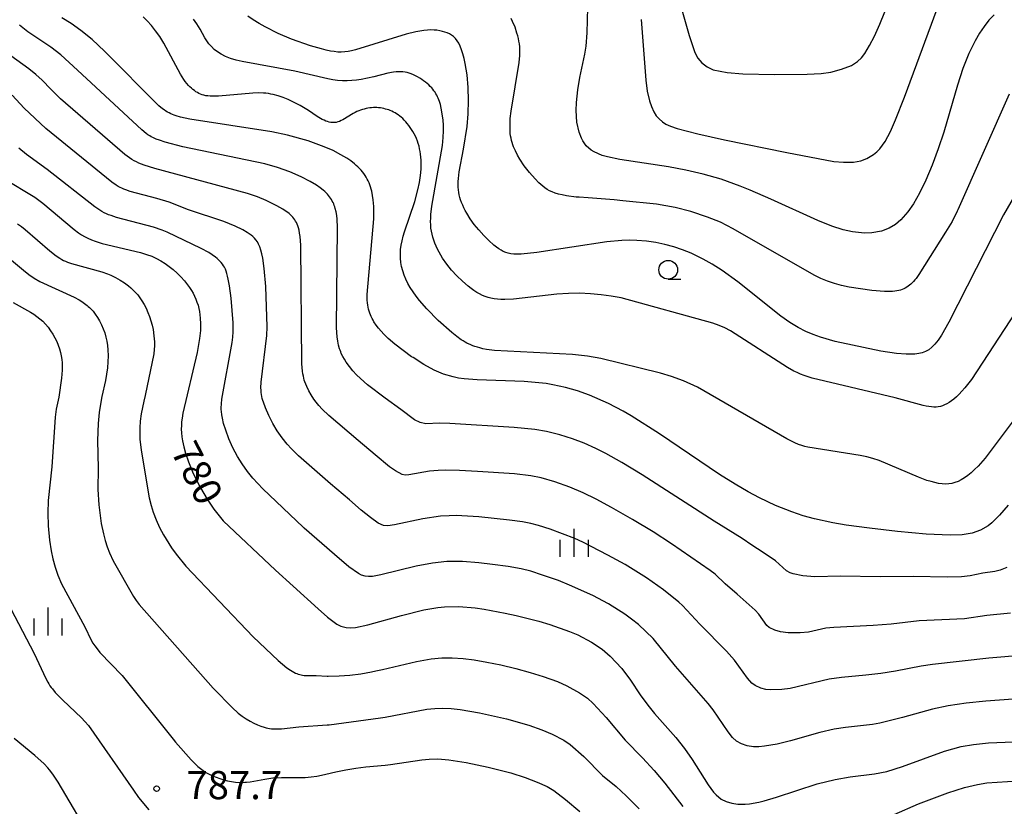
# Model space of a CAD drawing. Extents: x -18000 to -16000, y 81000 to 82500.
# Drawn here: x -17830 to -17699, y 82281 to 82386 of the extents above; entities that cross this region are included whole.
import ezdxf
from ezdxf.enums import TextEntityAlignment as Align

# ---------------------------------------------------------------- set-up
doc = ezdxf.new("R2010")
doc.units = 0
for name, color, linetype in [('6331000', 3, 'Continuous'), ('6334000', 3, 'Continuous'), ('7101000', 2, 'Continuous'), ('7102000', 6, 'Continuous'), ('7312000', 1, 'Continuous')]:
    doc.layers.add(name, color=color, linetype=linetype)
doc.styles.add('PlotAnnotation', font='MS Gothic.ttf')

# ---------------------------------------------------------------- blocks, each defined once
blk = doc.blocks.new('633100')
at = {"layer": '6331000'}
blk.add_lwpolyline([(0, -0.5), (0.67, -0.5)], dxfattribs=at)
blk.add_circle((0, 0), 0.5, dxfattribs=at)
blk = doc.blocks.new('633400')
at = {"layer": '6334000'}
for points in [[(0, -0.75), (0, 0.75)], [(-0.75, -0.75), (-0.75, 0.15)], [(0.75, -0.75), (0.75, 0.15)]]:
    blk.add_lwpolyline(points, dxfattribs=at)
blk = doc.blocks.new('731200')
at = {"layer": '7312000'}
blk.add_circle((0, 0), 0.15, dxfattribs=at)

msp = doc.modelspace()

# ---------------------------------------------------------------- linework, layer by layer
at = {"layer": '7101000', "flags": 128}
for points in [[(-17699.94, 82386.59), (-17700.64, 82385.85), (-17701.28, 82385.03), (-17701.89, 82384.11), (-17702.48, 82383.1), (-17703.32, 82381.39), (-17704.1, 82379.42), (-17704.83, 82377.2), (-17706.67, 82370.92), (-17707.42, 82368.67), (-17708.21, 82366.52), (-17709.06, 82364.52), (-17709.91, 82362.77), (-17710.7, 82361.36), (-17711.45, 82360.27), (-17712.38, 82359.19), (-17713.09, 82358.56), (-17713.93, 82358.07), (-17714.99, 82357.7), (-17716.28, 82357.48), (-17717.25, 82357.44), (-17718.85, 82357.58), (-17720.1, 82357.86), (-17721.61, 82358.36), (-17723.49, 82359.11), (-17729.75, 82361.97), (-17732.5, 82363.17), (-17733.84, 82363.71), (-17736.38, 82364.61), (-17738.78, 82365.31), (-17741.1, 82365.85), (-17743.39, 82366.28), (-17749.88, 82367.26), (-17751.56, 82367.61), (-17752.24, 82367.81), (-17753.33, 82368.27), (-17753.74, 82368.52), (-17754.39, 82369.09), (-17754.86, 82369.75), (-17755.04, 82370.11), (-17755.34, 82370.9), (-17755.63, 82372.25), (-17755.72, 82373.78), (-17755.68, 82374.88), (-17755.51, 82376.57), (-17755.23, 82378.21), (-17754.56, 82381.31), (-17754.4, 82382.39), (-17754.26, 82384.15), (-17754.17, 82387.56)], [(-17698.06, 82321.1), (-17699.2, 82319.75), (-17700.24, 82318.75), (-17700.75, 82318.35), (-17701.77, 82317.75), (-17702.88, 82317.36), (-17704.19, 82317.15), (-17705.81, 82317.09), (-17709.01, 82317.25), (-17712.82, 82317.61), (-17716.56, 82318.03), (-17719.69, 82318.44), (-17721.48, 82318.74), (-17723.9, 82319.26), (-17725.44, 82319.7), (-17726.94, 82320.21), (-17729.12, 82321.08), (-17731.26, 82322.08), (-17732.78, 82322.88), (-17734.51, 82323.9), (-17736.59, 82325.22), (-17744.61, 82330.62), (-17748.38, 82333.01), (-17749.46, 82333.64), (-17751.4, 82334.68), (-17753.96, 82335.8), (-17755.56, 82336.36), (-17757.17, 82336.82), (-17758.85, 82337.18), (-17759.73, 82337.33), (-17762.65, 82337.61), (-17768.94, 82337.83), (-17770.68, 82337.97), (-17771.43, 82338.08), (-17772.13, 82338.22), (-17773.43, 82338.6), (-17774.7, 82339.15), (-17776.05, 82339.89), (-17777.51, 82340.8), (-17777.7, 82340.93), (-17779.95, 82342.62), (-17780.82, 82343.37), (-17781.41, 82343.93), (-17781.77, 82344.32), (-17782.11, 82344.72), (-17782.43, 82345.14), (-17782.72, 82345.58), (-17782.85, 82345.81), (-17782.97, 82346.04), (-17783.09, 82346.28), (-17783.19, 82346.52), (-17783.29, 82346.76), (-17783.37, 82347.01), (-17783.44, 82347.27), (-17783.51, 82347.54), (-17783.56, 82347.82), (-17783.6, 82348.12), (-17783.62, 82348.46), (-17783.64, 82349.22), (-17782.75, 82359.32), (-17782.72, 82360.37), (-17782.74, 82360.98), (-17782.81, 82361.86), (-17782.9, 82362.45), (-17783.02, 82363.03), (-17783.09, 82363.31), (-17783.18, 82363.59), (-17783.27, 82363.86), (-17783.38, 82364.13), (-17783.5, 82364.39), (-17783.63, 82364.65), (-17783.77, 82364.9), (-17783.92, 82365.14), (-17784.09, 82365.38), (-17784.26, 82365.61), (-17784.45, 82365.83), (-17784.65, 82366.05), (-17784.86, 82366.26), (-17785.09, 82366.47), (-17785.33, 82366.67), (-17785.83, 82367.06), (-17786.35, 82367.42), (-17787.16, 82367.9), (-17788.19, 82368.44), (-17789.38, 82368.97), (-17791.51, 82369.73), (-17794.27, 82370.51), (-17796.37, 82370.95), (-17807.3, 82372.64), (-17808.53, 82372.91), (-17809.14, 82373.09), (-17809.39, 82373.18), (-17809.63, 82373.27), (-17809.85, 82373.37), (-17810.07, 82373.48), (-17810.29, 82373.59), (-17810.5, 82373.72), (-17810.72, 82373.87), (-17810.95, 82374.03), (-17811.45, 82374.43), (-17818.68, 82381.74), (-17820.36, 82383.29), (-17821.84, 82384.5), (-17823.14, 82385.42), (-17824.37, 82386.16)], [(-17832.12, 82364.72), (-17828.01, 82362.21), (-17826.91, 82361.43), (-17822.76, 82357.92), (-17822.16, 82357.47), (-17821.76, 82357.21), (-17821.36, 82356.98), (-17820.92, 82356.75), (-17820.45, 82356.54), (-17819.93, 82356.34), (-17819.02, 82356.06), (-17813.87, 82354.83), (-17813.08, 82354.59), (-17812.39, 82354.33), (-17811.76, 82354.05), (-17811.17, 82353.73), (-17810.6, 82353.37), (-17810.05, 82352.98), (-17809.51, 82352.55), (-17808.99, 82352.09), (-17808.5, 82351.59), (-17808.03, 82351.07), (-17807.6, 82350.53), (-17807.34, 82350.16), (-17807.1, 82349.78), (-17806.87, 82349.39), (-17806.68, 82348.99), (-17806.5, 82348.59), (-17806.35, 82348.19), (-17806.21, 82347.79), (-17806.1, 82347.38), (-17806.02, 82346.96), (-17805.95, 82346.53), (-17805.91, 82346.07), (-17805.88, 82345.3), (-17805.9, 82344.42), (-17806.01, 82343.34), (-17806.31, 82341.49), (-17808.22, 82333.4), (-17808.34, 82332.71), (-17808.4, 82332.24), (-17808.43, 82331.75), (-17808.44, 82331.26), (-17808.42, 82330.75), (-17808.37, 82330.23), (-17808.29, 82329.7), (-17808.12, 82328.88), (-17807.9, 82328.05), (-17807.5, 82326.9), (-17806.85, 82325.35), (-17805.86, 82323.4), (-17804.98, 82321.89), (-17804.1, 82320.58), (-17803.41, 82319.68), (-17802.85, 82319.02), (-17795.85, 82312.43), (-17793.53, 82310.31), (-17790.18, 82307.27), (-17788.93, 82306.17), (-17787.69, 82305.23), (-17787.15, 82304.94), (-17786.45, 82304.75), (-17785.9, 82304.72), (-17785.18, 82304.79), (-17783.52, 82305.14), (-17779.05, 82306.38), (-17776.06, 82307.11), (-17774.21, 82307.43), (-17773.3, 82307.52), (-17771.39, 82307.56), (-17769.23, 82307.39), (-17768, 82307.22), (-17765.22, 82306.7), (-17763.72, 82306.37), (-17760.7, 82305.6), (-17759.25, 82305.17), (-17756.61, 82304.25), (-17755.5, 82303.77), (-17753.67, 82302.82), (-17752.28, 82301.87), (-17751.21, 82300.95), (-17749.63, 82299.28), (-17748.46, 82297.76), (-17747.18, 82295.78), (-17746.18, 82294.38), (-17745.29, 82293.3), (-17742.44, 82290.08), (-17741.29, 82288.63), (-17740.26, 82287.13), (-17738.12, 82283.75), (-17737.4, 82282.79), (-17737.06, 82282.42), (-17736.39, 82281.87), (-17735.7, 82281.52), (-17734.96, 82281.31), (-17734.13, 82281.2), (-17733.16, 82281.19), (-17732.61, 82281.24), (-17731.35, 82281.45), (-17730.62, 82281.63), (-17728.99, 82282.11), (-17723.55, 82283.9), (-17721.17, 82284.49), (-17719.15, 82284.84), (-17715.92, 82285.22), (-17714.26, 82285.55), (-17712.17, 82286.21), (-17706.58, 82288.26), (-17704.35, 82288.87), (-17702.68, 82289.16), (-17700.68, 82289.36), (-17691.84, 82289.71)], [(-17820.2, 82276.19), (-17824.87, 82284.13), (-17825.58, 82285.2), (-17826.03, 82285.78), (-17826.26, 82286.05), (-17826.77, 82286.58), (-17827.98, 82287.67), (-17830.76, 82289.94)]]:
    msp.add_lwpolyline(points, dxfattribs=at)
at = {"layer": '7102000', "flags": 128}
for points in [[(-17743.02, 82392.15), (-17740.66, 82383.8), (-17739.89, 82381.55), (-17739.48, 82380.79), (-17738.94, 82380.16), (-17738.23, 82379.62), (-17737.42, 82379.25), (-17736.52, 82379.03), (-17735.56, 82378.87), (-17733.46, 82378.69), (-17729.25, 82378.59), (-17724.9, 82378.65), (-17723.01, 82378.75), (-17721.73, 82378.93), (-17720.29, 82379.3), (-17718.99, 82379.82), (-17718.16, 82380.33), (-17717.63, 82380.81), (-17717.18, 82381.39), (-17716.56, 82382.46), (-17715.92, 82383.73), (-17715.21, 82385.32), (-17712.54, 82391.96)], [(-17747.04, 82385.96), (-17746.42, 82377.87), (-17746.23, 82376.4), (-17745.94, 82375.08), (-17745.68, 82374.34), (-17745.35, 82373.6), (-17745.04, 82373.11), (-17744.65, 82372.67), (-17744.21, 82372.29), (-17743.74, 82371.98), (-17743.12, 82371.7), (-17742.25, 82371.39), (-17739.47, 82370.67), (-17735.91, 82369.89), (-17727.59, 82368.2), (-17721.32, 82367.01), (-17720.04, 82366.88), (-17718.72, 82366.9), (-17717.74, 82367.08), (-17716.91, 82367.39), (-17716.02, 82367.92), (-17715.59, 82368.28), (-17715.21, 82368.68), (-17714.48, 82369.67), (-17713.76, 82370.98), (-17713.08, 82372.54), (-17711.91, 82375.57), (-17707.53, 82387.39)], [(-17693.53, 82337.53), (-17701.12, 82327.39), (-17702.08, 82326.32), (-17702.55, 82325.85), (-17703.01, 82325.43), (-17703.45, 82325.07), (-17703.89, 82324.75), (-17704.32, 82324.49), (-17704.74, 82324.28), (-17705.16, 82324.12), (-17705.58, 82324.01), (-17706, 82323.95), (-17706.44, 82323.93), (-17706.89, 82323.95), (-17707.36, 82324.01), (-17707.85, 82324.11), (-17708.36, 82324.25), (-17708.9, 82324.42), (-17710.04, 82324.83), (-17715.3, 82327.05), (-17716.11, 82327.32), (-17716.92, 82327.55), (-17717.8, 82327.74), (-17724.79, 82328.83), (-17725.2, 82328.93), (-17725.62, 82329.06), (-17726.06, 82329.22), (-17726.52, 82329.42), (-17727.62, 82329.97), (-17739.54, 82336.86), (-17741.39, 82337.7), (-17743, 82338.3), (-17744.46, 82338.75), (-17752.43, 82340.69), (-17754.22, 82340.99), (-17756.2, 82341.21), (-17766.64, 82341.76), (-17767.72, 82341.91), (-17768.17, 82342), (-17768.57, 82342.09), (-17768.92, 82342.18), (-17769.24, 82342.29), (-17769.53, 82342.39), (-17769.8, 82342.5), (-17770.31, 82342.74), (-17770.56, 82342.87), (-17770.82, 82343.03), (-17771.08, 82343.2), (-17771.67, 82343.62), (-17772.35, 82344.17), (-17774.14, 82345.78), (-17775.67, 82347.32), (-17776.65, 82348.44), (-17777.1, 82349.01), (-17777.51, 82349.58), (-17777.88, 82350.15), (-17778.2, 82350.71), (-17778.48, 82351.27), (-17778.71, 82351.83), (-17778.89, 82352.39), (-17779.03, 82352.95), (-17779.13, 82353.52), (-17779.18, 82354.09), (-17779.19, 82354.66), (-17779.16, 82355.24), (-17779.08, 82355.83), (-17778.97, 82356.42), (-17778.82, 82357.02), (-17778.65, 82357.62), (-17777.28, 82361.66), (-17776.85, 82363.21), (-17776.65, 82364.18), (-17776.52, 82365.1), (-17776.44, 82365.97), (-17776.42, 82366.8), (-17776.43, 82367.19), (-17776.46, 82367.58), (-17776.5, 82367.96), (-17776.55, 82368.33), (-17776.63, 82368.69), (-17776.71, 82369.04), (-17776.81, 82369.38), (-17776.93, 82369.72), (-17777.06, 82370.05), (-17777.2, 82370.37), (-17777.36, 82370.68), (-17777.52, 82370.98), (-17777.7, 82371.27), (-17777.88, 82371.55), (-17778.08, 82371.81), (-17778.27, 82372.06), (-17778.47, 82372.29), (-17778.67, 82372.51), (-17778.87, 82372.71), (-17779.08, 82372.89), (-17779.28, 82373.06), (-17779.49, 82373.21), (-17779.7, 82373.35), (-17779.9, 82373.48), (-17780.11, 82373.59), (-17780.33, 82373.69), (-17780.54, 82373.78), (-17780.75, 82373.87), (-17780.97, 82373.94), (-17781.19, 82374), (-17781.41, 82374.06), (-17781.64, 82374.11), (-17781.87, 82374.14), (-17782.1, 82374.17), (-17782.33, 82374.19), (-17782.56, 82374.19), (-17782.8, 82374.19), (-17783.04, 82374.17), (-17783.28, 82374.15), (-17783.53, 82374.11), (-17783.77, 82374.06), (-17784.02, 82374), (-17784.27, 82373.93), (-17784.52, 82373.84), (-17784.76, 82373.75), (-17785.01, 82373.65), (-17785.25, 82373.53), (-17785.49, 82373.4), (-17786.87, 82372.57), (-17787.1, 82372.45), (-17787.32, 82372.35), (-17787.55, 82372.27), (-17787.78, 82372.21), (-17788, 82372.18), (-17788.23, 82372.18), (-17788.46, 82372.2), (-17788.69, 82372.24), (-17788.92, 82372.31), (-17789.16, 82372.39), (-17789.39, 82372.49), (-17789.62, 82372.6), (-17789.85, 82372.72), (-17790.3, 82373), (-17791.48, 82373.79), (-17792.56, 82374.46), (-17793.18, 82374.8), (-17794.17, 82375.26), (-17794.85, 82375.53), (-17795.53, 82375.76), (-17796.18, 82375.94), (-17796.5, 82376), (-17796.82, 82376.06), (-17797.14, 82376.1), (-17797.47, 82376.13), (-17798.16, 82376.15), (-17798.91, 82376.12), (-17803.47, 82375.71), (-17804.24, 82375.7), (-17804.57, 82375.71), (-17804.88, 82375.74), (-17805.16, 82375.78), (-17805.42, 82375.83), (-17805.66, 82375.9), (-17805.88, 82375.99), (-17806.1, 82376.08), (-17806.3, 82376.19), (-17806.5, 82376.31), (-17806.7, 82376.45), (-17806.9, 82376.6), (-17807.1, 82376.77), (-17807.3, 82376.95), (-17807.5, 82377.16), (-17807.7, 82377.4), (-17807.91, 82377.66), (-17808.12, 82377.95), (-17808.55, 82378.64), (-17810.78, 82382.78), (-17811.32, 82383.66), (-17811.88, 82384.44), (-17812.43, 82385.14), (-17812.99, 82385.76), (-17813.54, 82386.3)], [(-17697.09, 82346.88), (-17702.97, 82337.87), (-17703.83, 82336.77), (-17704.23, 82336.32), (-17704.61, 82335.92), (-17704.97, 82335.57), (-17705.31, 82335.27), (-17705.64, 82335.02), (-17705.95, 82334.81), (-17706.25, 82334.63), (-17706.54, 82334.48), (-17706.83, 82334.37), (-17707.11, 82334.29), (-17707.39, 82334.23), (-17707.68, 82334.2), (-17707.99, 82334.2), (-17708.3, 82334.22), (-17708.64, 82334.26), (-17709, 82334.33), (-17709.39, 82334.42), (-17713.13, 82335.45), (-17724.23, 82338.07), (-17725.31, 82338.42), (-17725.79, 82338.61), (-17726.24, 82338.81), (-17726.67, 82339.01), (-17727.53, 82339.49), (-17735.14, 82344.39), (-17735.9, 82344.78), (-17736.65, 82345.1), (-17737.48, 82345.39), (-17749.71, 82348.77), (-17751.04, 82349.02), (-17752.4, 82349.21), (-17753.82, 82349.34), (-17755.27, 82349.39), (-17756.76, 82349.37), (-17758.3, 82349.28), (-17764.11, 82348.63), (-17765.26, 82348.57), (-17765.77, 82348.57), (-17766.24, 82348.6), (-17766.69, 82348.65), (-17767.1, 82348.73), (-17767.5, 82348.83), (-17767.88, 82348.96), (-17768.25, 82349.12), (-17768.62, 82349.31), (-17768.99, 82349.52), (-17769.37, 82349.77), (-17769.76, 82350.05), (-17770.14, 82350.35), (-17770.91, 82351.01), (-17771.66, 82351.73), (-17772.36, 82352.5), (-17773, 82353.28), (-17773.56, 82354.07), (-17773.81, 82354.47), (-17774.04, 82354.87), (-17774.25, 82355.27), (-17774.44, 82355.67), (-17774.6, 82356.07), (-17774.75, 82356.47), (-17774.87, 82356.87), (-17774.97, 82357.27), (-17775.05, 82357.67), (-17775.11, 82358.09), (-17775.14, 82358.52), (-17775.16, 82358.96), (-17775.15, 82359.43), (-17775.12, 82359.93), (-17775.01, 82361.02), (-17773.59, 82369.14), (-17773.49, 82370.18), (-17773.45, 82371.07), (-17773.46, 82371.83), (-17773.5, 82372.5), (-17773.61, 82373.37), (-17773.74, 82374.13), (-17773.85, 82374.59), (-17773.99, 82375.02), (-17774.15, 82375.44), (-17774.24, 82375.64), (-17774.34, 82375.84), (-17774.45, 82376.04), (-17774.57, 82376.24), (-17774.71, 82376.43), (-17774.85, 82376.63), (-17775.02, 82376.82), (-17775.2, 82377.01), (-17775.4, 82377.21), (-17775.61, 82377.4), (-17775.85, 82377.59), (-17776.09, 82377.77), (-17776.35, 82377.95), (-17776.62, 82378.12), (-17776.9, 82378.29), (-17777.18, 82378.43), (-17777.46, 82378.57), (-17777.75, 82378.68), (-17778.03, 82378.78), (-17778.31, 82378.86), (-17778.58, 82378.92), (-17778.86, 82378.95), (-17779.15, 82378.97), (-17779.45, 82378.97), (-17779.77, 82378.95), (-17780.11, 82378.91), (-17780.85, 82378.77), (-17782.74, 82378.31), (-17784.45, 82377.96), (-17785.06, 82377.87), (-17785.68, 82377.8), (-17786.31, 82377.77), (-17786.94, 82377.77), (-17787.59, 82377.82), (-17788.23, 82377.9), (-17788.89, 82378.01), (-17793.27, 82379.04), (-17800.34, 82380.33), (-17801.14, 82380.53), (-17801.87, 82380.75), (-17802.54, 82381.01), (-17803.12, 82381.3), (-17803.62, 82381.62), (-17804.06, 82381.96), (-17804.43, 82382.33), (-17804.76, 82382.7), (-17805.04, 82383.09), (-17805.29, 82383.49), (-17805.94, 82384.64), (-17806.36, 82385.35), (-17806.81, 82386)], [(-17697.22, 82362.42), (-17698.7, 82359.86), (-17705.96, 82345.55), (-17706.97, 82343.81), (-17707.42, 82343.15), (-17707.85, 82342.62), (-17708.26, 82342.19), (-17708.67, 82341.86), (-17709.09, 82341.62), (-17709.53, 82341.45), (-17710, 82341.34), (-17710.51, 82341.28), (-17711.07, 82341.26), (-17711.67, 82341.27), (-17712.98, 82341.37), (-17715.08, 82341.67), (-17721.15, 82342.94), (-17723.13, 82343.52), (-17724.09, 82343.87), (-17725.08, 82344.3), (-17726.11, 82344.84), (-17727.22, 82345.51), (-17728.41, 82346.34), (-17734.16, 82350.92), (-17736.23, 82352.44), (-17737.56, 82353.29), (-17738.79, 82353.97), (-17740.37, 82354.73), (-17741.53, 82355.2), (-17742.7, 82355.6), (-17743.88, 82355.92), (-17745.09, 82356.18), (-17746.32, 82356.36), (-17747.61, 82356.46), (-17748.55, 82356.48), (-17749.63, 82356.45), (-17751.64, 82356.26), (-17761, 82354.85), (-17763.07, 82354.63), (-17763.59, 82354.61), (-17764.05, 82354.63), (-17764.45, 82354.67), (-17764.81, 82354.74), (-17765.14, 82354.84), (-17765.46, 82354.98), (-17765.76, 82355.14), (-17766.06, 82355.34), (-17766.38, 82355.57), (-17766.71, 82355.84), (-17767.39, 82356.44), (-17768.07, 82357.12), (-17768.73, 82357.85), (-17769.34, 82358.6), (-17769.87, 82359.35), (-17770.33, 82360.09), (-17770.53, 82360.45), (-17770.71, 82360.81), (-17770.88, 82361.17), (-17771.02, 82361.52), (-17771.15, 82361.86), (-17771.25, 82362.2), (-17771.34, 82362.54), (-17771.4, 82362.87), (-17771.45, 82363.21), (-17771.48, 82363.55), (-17771.49, 82363.92), (-17771.48, 82364.3), (-17771.45, 82364.7), (-17771.34, 82365.61), (-17770.76, 82368.62), (-17770.28, 82371.67), (-17770.13, 82373.36), (-17770.09, 82375.12), (-17770.15, 82376.87), (-17770.3, 82378.55), (-17770.54, 82380.07), (-17770.68, 82380.75), (-17770.84, 82381.37), (-17771.02, 82381.91), (-17771.21, 82382.38), (-17771.41, 82382.78), (-17771.63, 82383.12), (-17771.86, 82383.41), (-17772.11, 82383.66), (-17772.38, 82383.86), (-17772.66, 82384.03), (-17772.95, 82384.16), (-17773.26, 82384.28), (-17773.59, 82384.37), (-17773.94, 82384.45), (-17774.31, 82384.51), (-17774.7, 82384.54), (-17775.12, 82384.55), (-17775.58, 82384.53), (-17776.06, 82384.49), (-17776.59, 82384.41), (-17777.15, 82384.31), (-17778.41, 82384.01), (-17785.2, 82381.89), (-17785.71, 82381.77), (-17786.18, 82381.68), (-17786.63, 82381.62), (-17787.09, 82381.6), (-17787.55, 82381.61), (-17788.03, 82381.66), (-17788.54, 82381.74), (-17789.11, 82381.86), (-17789.74, 82382.02), (-17791.2, 82382.44), (-17793.73, 82383.34), (-17795.51, 82384.09), (-17797.24, 82384.95), (-17798.06, 82385.41), (-17798.84, 82385.89), (-17799.57, 82386.39)], [(-17697.94, 82375.99), (-17704.77, 82360.53), (-17704.85, 82360.37), (-17705.55, 82359), (-17706.41, 82357.55), (-17710, 82351.89), (-17710.36, 82351.39), (-17710.54, 82351.17), (-17710.71, 82350.97), (-17710.89, 82350.79), (-17711.06, 82350.62), (-17711.24, 82350.47), (-17711.42, 82350.33), (-17711.6, 82350.2), (-17711.79, 82350.09), (-17711.99, 82349.99), (-17712.21, 82349.9), (-17712.43, 82349.82), (-17712.67, 82349.76), (-17712.93, 82349.71), (-17713.21, 82349.67), (-17713.51, 82349.64), (-17713.84, 82349.63), (-17714.57, 82349.64), (-17716.25, 82349.78), (-17719.28, 82350.23), (-17720.32, 82350.44), (-17721.24, 82350.69), (-17722.17, 82351.01), (-17723.09, 82351.38), (-17723.97, 82351.81), (-17734.76, 82358.02), (-17736.48, 82358.88), (-17738.19, 82359.58), (-17740.43, 82360.31), (-17742.52, 82360.85), (-17745, 82361.31), (-17749.49, 82361.74), (-17750.67, 82361.85), (-17754.15, 82362.14), (-17755.32, 82362.22), (-17755.73, 82362.25), (-17757.04, 82362.41), (-17757.6, 82362.52), (-17758.1, 82362.64), (-17758.54, 82362.77), (-17758.94, 82362.92), (-17759.3, 82363.09), (-17759.62, 82363.27), (-17759.92, 82363.47), (-17760.19, 82363.68), (-17760.46, 82363.91), (-17760.71, 82364.15), (-17761.22, 82364.67), (-17761.96, 82365.53), (-17762.65, 82366.42), (-17763.24, 82367.29), (-17763.57, 82367.85), (-17763.85, 82368.4), (-17763.98, 82368.67), (-17764.09, 82368.95), (-17764.19, 82369.23), (-17764.28, 82369.52), (-17764.36, 82369.81), (-17764.42, 82370.11), (-17764.48, 82370.42), (-17764.52, 82370.75), (-17764.55, 82371.09), (-17764.56, 82371.46), (-17764.56, 82371.85), (-17764.52, 82372.71), (-17764.41, 82373.7), (-17763.33, 82380.22), (-17763.26, 82381.13), (-17763.24, 82381.55), (-17763.25, 82381.94), (-17763.27, 82382.32), (-17763.31, 82382.68), (-17763.37, 82383.04), (-17763.44, 82383.4), (-17763.52, 82383.77), (-17763.63, 82384.14), (-17763.88, 82384.91), (-17764.21, 82385.7), (-17764.4, 82386.09)], [(-17698.22, 82312.79), (-17699.13, 82312.44), (-17699.82, 82312.25), (-17701.43, 82312.03), (-17703.13, 82311.67), (-17704.3, 82311.54), (-17706.15, 82311.5), (-17710.73, 82311.57), (-17715.15, 82311.53), (-17720.46, 82311.63), (-17723.86, 82311.55), (-17725.47, 82311.68), (-17726.78, 82311.94), (-17727.17, 82312.09), (-17727.66, 82312.35), (-17729.14, 82313.65), (-17730.76, 82314.8), (-17732.28, 82315.78), (-17733.57, 82316.67), (-17737.3, 82318.99), (-17746.91, 82325.14), (-17749.64, 82326.8), (-17751.77, 82328.02), (-17753.11, 82328.69), (-17754.68, 82329.38), (-17756.2, 82329.96), (-17757.89, 82330.5), (-17759.7, 82330.93), (-17761.27, 82331.19), (-17764.02, 82331.46), (-17772.59, 82332.01), (-17773.99, 82332.04), (-17775.82, 82331.97), (-17776.55, 82332.14), (-17777.3, 82332.52), (-17779.14, 82333.87), (-17781.22, 82335.4), (-17783.58, 82337.19), (-17784.52, 82338), (-17785.04, 82338.51), (-17785.54, 82339.05), (-17786, 82339.62), (-17786.42, 82340.2), (-17786.67, 82340.58), (-17786.88, 82340.97), (-17787.08, 82341.37), (-17787.16, 82341.57), (-17787.24, 82341.78), (-17787.31, 82342), (-17787.44, 82342.47), (-17787.55, 82342.98), (-17787.64, 82343.58), (-17787.72, 82344.76), (-17787.58, 82358.2), (-17787.63, 82359.27), (-17787.7, 82359.8), (-17787.78, 82360.27), (-17787.89, 82360.71), (-17787.95, 82360.92), (-17788.02, 82361.13), (-17788.1, 82361.33), (-17788.19, 82361.52), (-17788.29, 82361.71), (-17788.39, 82361.9), (-17788.51, 82362.09), (-17788.64, 82362.27), (-17788.79, 82362.45), (-17788.94, 82362.63), (-17789.11, 82362.8), (-17789.29, 82362.98), (-17789.49, 82363.15), (-17789.92, 82363.49), (-17790.41, 82363.82), (-17791.24, 82364.32), (-17792.46, 82364.95), (-17793.97, 82365.6), (-17795.62, 82366.2), (-17797.27, 82366.68), (-17808.26, 82368.95), (-17810.61, 82369.58), (-17811.36, 82369.82), (-17811.81, 82369.99), (-17812.24, 82370.18), (-17812.45, 82370.29), (-17812.66, 82370.41), (-17812.89, 82370.55), (-17813.14, 82370.73), (-17813.73, 82371.2), (-17822.29, 82379.18), (-17824.52, 82381.23), (-17825.84, 82382.26), (-17828.95, 82384.31), (-17830.05, 82385.18)], [(-17697.74, 82306.7), (-17700.9, 82306.37), (-17703.9, 82305.94), (-17709.96, 82305.64), (-17713.69, 82305.23), (-17716.1, 82305.03), (-17721.35, 82304.79), (-17722.4, 82304.66), (-17724.73, 82304.15), (-17725.82, 82304.07), (-17727.42, 82304.08), (-17728.47, 82304.18), (-17729.22, 82304.41), (-17729.97, 82304.77), (-17730.26, 82305.03), (-17731.35, 82306.55), (-17731.82, 82307.07), (-17734.23, 82309.24), (-17735.83, 82310.58), (-17737.17, 82311.87), (-17737.83, 82312.39), (-17743, 82315.95), (-17745.46, 82317.53), (-17748.2, 82319.2), (-17751, 82320.81), (-17753.05, 82321.9), (-17754.8, 82322.75), (-17756.59, 82323.52), (-17758.58, 82324.24), (-17760.42, 82324.76), (-17761.77, 82325.01), (-17763.96, 82325.27), (-17768.89, 82325.62), (-17771.3, 82325.74), (-17773.2, 82325.77), (-17774.15, 82325.74), (-17775.3, 82325.63), (-17778.08, 82325.17), (-17778.57, 82325.13), (-17778.97, 82325.21), (-17779.84, 82325.67), (-17780.66, 82326.24), (-17782.56, 82327.84), (-17784.83, 82329.73), (-17788.73, 82333.06), (-17789.62, 82333.92), (-17790.07, 82334.41), (-17790.44, 82334.85), (-17790.73, 82335.25), (-17791.1, 82335.83), (-17791.42, 82336.39), (-17791.7, 82336.97), (-17791.94, 82337.58), (-17792.02, 82337.8), (-17792.09, 82338.04), (-17792.15, 82338.31), (-17792.22, 82338.62), (-17792.27, 82339), (-17792.37, 82339.98), (-17792.5, 82355.8), (-17792.59, 82356.99), (-17792.65, 82357.44), (-17792.72, 82357.82), (-17792.79, 82358.14), (-17792.88, 82358.4), (-17792.97, 82358.63), (-17793.07, 82358.84), (-17793.18, 82359.03), (-17793.3, 82359.21), (-17793.43, 82359.39), (-17793.57, 82359.56), (-17793.72, 82359.72), (-17793.88, 82359.88), (-17794.05, 82360.03), (-17794.24, 82360.18), (-17794.44, 82360.33), (-17794.89, 82360.63), (-17795.67, 82361.07), (-17797.11, 82361.78), (-17798.29, 82362.27), (-17799.61, 82362.73), (-17811.98, 82366.04), (-17813.39, 82366.51), (-17814.12, 82366.79), (-17814.44, 82366.94), (-17814.75, 82367.09), (-17815.04, 82367.26), (-17815.34, 82367.46), (-17815.98, 82367.92), (-17824.55, 82375.36), (-17825.86, 82376.64), (-17827, 82377.84), (-17827.86, 82378.62), (-17828.79, 82379.37), (-17831.2, 82381.09)], [(-17695.87, 82301.07), (-17700.66, 82300.68), (-17708.16, 82299.84), (-17709.67, 82299.61), (-17713.1, 82298.94), (-17715.06, 82298.62), (-17717.06, 82298.39), (-17720.29, 82298.09), (-17721.94, 82297.87), (-17727.14, 82296.63), (-17728.29, 82296.51), (-17729.82, 82296.45), (-17730.42, 82296.5), (-17731.1, 82296.69), (-17731.82, 82297.01), (-17732.29, 82297.35), (-17732.85, 82298.02), (-17734.6, 82300.42), (-17735.65, 82301.59), (-17739.23, 82305.21), (-17741.52, 82307.71), (-17742.03, 82308.16), (-17744.07, 82309.78), (-17746.35, 82311.39), (-17749.21, 82313.17), (-17751.52, 82314.44), (-17754.82, 82316.15), (-17755.91, 82316.66), (-17759.18, 82317.89), (-17760.74, 82318.38), (-17761.8, 82318.65), (-17762.9, 82318.87), (-17764.62, 82319.12), (-17768.73, 82319.53), (-17771.76, 82319.71), (-17772.67, 82319.7), (-17773.84, 82319.62), (-17776.22, 82319.29), (-17779.98, 82318.49), (-17780.89, 82318.35), (-17781.45, 82318.39), (-17782.15, 82318.72), (-17783.19, 82319.44), (-17784.42, 82320.45), (-17785.99, 82321.8), (-17788.51, 82323.95), (-17792.78, 82327.68), (-17793.75, 82328.63), (-17794.32, 82329.25), (-17794.99, 82330.1), (-17795.63, 82331.02), (-17796.22, 82332.02), (-17796.76, 82333.07), (-17797.22, 82334.12), (-17797.49, 82334.86), (-17797.57, 82335.1), (-17797.63, 82335.35), (-17797.69, 82335.6), (-17797.74, 82335.86), (-17797.77, 82336.14), (-17797.8, 82336.44), (-17797.81, 82336.76), (-17797.79, 82337.51), (-17797.04, 82343.75), (-17796.98, 82344.92), (-17797.16, 82350.31), (-17797.38, 82352.71), (-17797.58, 82354.08), (-17797.69, 82354.66), (-17797.82, 82355.15), (-17797.97, 82355.58), (-17798.12, 82355.95), (-17798.29, 82356.26), (-17798.48, 82356.53), (-17798.68, 82356.77), (-17798.9, 82356.98), (-17799.13, 82357.17), (-17799.39, 82357.35), (-17799.66, 82357.53), (-17800.25, 82357.87), (-17801.25, 82358.36), (-17802.75, 82358.96), (-17807.49, 82360.55), (-17810.08, 82361.55), (-17811.71, 82362.05), (-17815.26, 82363), (-17815.84, 82363.19), (-17816.1, 82363.3), (-17816.36, 82363.41), (-17816.62, 82363.53), (-17816.87, 82363.67), (-17817.13, 82363.83), (-17817.7, 82364.21), (-17826.53, 82371.4), (-17829.4, 82374.13), (-17831.02, 82375.83)], [(-17693.1, 82295.51), (-17701.06, 82294.93), (-17703.65, 82294.65), (-17706.06, 82294.3), (-17708.17, 82293.86), (-17712.16, 82292.74), (-17715.19, 82292), (-17716.16, 82291.84), (-17719.77, 82291.42), (-17721.29, 82291.18), (-17723.2, 82290.74), (-17727.1, 82289.65), (-17728.9, 82289.2), (-17730.59, 82288.91), (-17731.34, 82288.85), (-17732.04, 82288.85), (-17732.9, 82288.98), (-17733.64, 82289.23), (-17734.31, 82289.61), (-17734.88, 82290.09), (-17735.45, 82290.82), (-17737.43, 82293.76), (-17738.1, 82294.64), (-17742.47, 82299.62), (-17745.47, 82303.31), (-17747.42, 82305.15), (-17748.34, 82305.9), (-17749.23, 82306.55), (-17751.43, 82307.94), (-17753.49, 82309.04), (-17756.6, 82310.43), (-17758.11, 82311.03), (-17760.22, 82311.77), (-17761.8, 82312.27), (-17763.08, 82312.59), (-17764.81, 82312.91), (-17766.88, 82313.2), (-17768.74, 82313.41), (-17770.91, 82313.57), (-17772.98, 82313.59), (-17774.89, 82313.37), (-17777.11, 82312.94), (-17781.82, 82311.8), (-17782.94, 82311.59), (-17783.46, 82311.56), (-17783.92, 82311.61), (-17784.38, 82311.75), (-17784.79, 82311.96), (-17786.07, 82312.87), (-17788.01, 82314.51), (-17792.03, 82318.04), (-17792.18, 82318.18), (-17797.55, 82323.27), (-17798.9, 82324.72), (-17799.61, 82325.6), (-17800.34, 82326.63), (-17800.94, 82327.6), (-17801.57, 82328.78), (-17802.09, 82329.94), (-17802.52, 82331.1), (-17802.8, 82332.02), (-17802.96, 82332.71), (-17803.03, 82333.16), (-17803.08, 82333.62), (-17803.1, 82333.86), (-17803.1, 82334.1), (-17803.08, 82334.63), (-17803.03, 82335.25), (-17801.65, 82342.84), (-17801.56, 82343.54), (-17801.52, 82344.24), (-17801.54, 82345.47), (-17801.79, 82348.76), (-17802, 82350.38), (-17802.17, 82351.29), (-17802.26, 82351.67), (-17802.35, 82352.02), (-17802.45, 82352.33), (-17802.56, 82352.6), (-17802.68, 82352.86), (-17802.81, 82353.08), (-17802.95, 82353.29), (-17803.11, 82353.49), (-17803.28, 82353.68), (-17803.46, 82353.86), (-17803.66, 82354.03), (-17803.87, 82354.2), (-17804.32, 82354.53), (-17804.79, 82354.84), (-17805.77, 82355.38), (-17810.31, 82357.57), (-17810.98, 82357.84), (-17812.15, 82358.22), (-17817.1, 82359.53), (-17817.82, 82359.76), (-17818.14, 82359.88), (-17818.44, 82360), (-17818.74, 82360.14), (-17819.03, 82360.3), (-17819.33, 82360.48), (-17819.98, 82360.92), (-17826.34, 82365.91), (-17829.13, 82367.92), (-17830.13, 82368.75)], [(-17830.32, 82358.69), (-17829.76, 82358.3), (-17829.29, 82357.93), (-17826.01, 82355.06), (-17825.16, 82354.4), (-17824.66, 82354.07), (-17824.41, 82353.92), (-17824.16, 82353.79), (-17823.91, 82353.67), (-17823.65, 82353.56), (-17823.09, 82353.36), (-17819.07, 82352.25), (-17818.3, 82351.98), (-17817.84, 82351.8), (-17817.21, 82351.49), (-17816.61, 82351.16), (-17816.03, 82350.78), (-17815.5, 82350.39), (-17815.16, 82350.11), (-17814.85, 82349.83), (-17814.55, 82349.52), (-17814.26, 82349.18), (-17813.98, 82348.8), (-17813.7, 82348.38), (-17813.42, 82347.91), (-17813.15, 82347.4), (-17812.9, 82346.85), (-17812.68, 82346.29), (-17812.49, 82345.71), (-17812.34, 82345.13), (-17812.22, 82344.55), (-17812.1, 82343.7), (-17812.04, 82342.9), (-17812.03, 82342.39), (-17812.06, 82341.87), (-17812.11, 82341.31), (-17813.28, 82335.73), (-17813.46, 82334.99), (-17813.78, 82333.31), (-17813.92, 82332.32), (-17813.98, 82331.44), (-17814, 82330.64), (-17813.97, 82329.9), (-17813.81, 82328.47), (-17812.72, 82322.1), (-17812.46, 82321.04), (-17812.19, 82320.15), (-17811.8, 82319.13), (-17811.35, 82318.13), (-17810.83, 82317.16), (-17809.75, 82315.41), (-17809.14, 82314.55), (-17807.83, 82312.94), (-17798.83, 82303.53), (-17795.52, 82300.36), (-17794.36, 82299.4), (-17793.87, 82299.06), (-17793.64, 82298.92), (-17793.43, 82298.8), (-17793.22, 82298.69), (-17793.02, 82298.61), (-17792.83, 82298.54), (-17792.63, 82298.48), (-17792.44, 82298.43), (-17792.25, 82298.4), (-17792.05, 82298.38), (-17791.66, 82298.35), (-17790.44, 82298.36), (-17788.99, 82298.29), (-17788.85, 82298.29), (-17787.38, 82298.32), (-17785.93, 82298.42), (-17784.48, 82298.6), (-17783.04, 82298.86), (-17782.49, 82298.97), (-17781.58, 82299.16), (-17777.03, 82300.24), (-17775.1, 82300.6), (-17773.65, 82300.74), (-17772.28, 82300.74), (-17770.81, 82300.63), (-17769.36, 82300.45), (-17767.66, 82300.16), (-17765.77, 82299.77), (-17763.79, 82299.3), (-17761.86, 82298.77), (-17760.12, 82298.23), (-17758.23, 82297.56), (-17756.96, 82296.99), (-17755.28, 82296.06), (-17754.23, 82295.34), (-17753.46, 82294.64), (-17751.72, 82292.77), (-17749.17, 82289.72), (-17746.89, 82287.39), (-17745.3, 82285.67), (-17743.91, 82284), (-17741.5, 82280.89)], [(-17832.43, 82354.92), (-17829.53, 82352.46), (-17828.8, 82351.91), (-17828.09, 82351.43), (-17827.31, 82350.98), (-17822.73, 82348.86), (-17822.1, 82348.52), (-17821.72, 82348.29), (-17821.36, 82348.04), (-17821.03, 82347.78), (-17820.86, 82347.64), (-17820.7, 82347.49), (-17820.54, 82347.34), (-17820.39, 82347.17), (-17820.23, 82346.99), (-17819.93, 82346.61), (-17819.64, 82346.17), (-17819.36, 82345.7), (-17819.1, 82345.19), (-17818.86, 82344.65), (-17818.66, 82344.1), (-17818.5, 82343.54), (-17818.38, 82342.98), (-17818.29, 82342.42), (-17818.24, 82341.86), (-17818.21, 82341.04), (-17818.23, 82340.23), (-17818.31, 82339.42), (-17818.58, 82337.74), (-17819.04, 82335.63), (-17819.1, 82335.39), (-17819.41, 82333.47), (-17819.56, 82331.99), (-17819.64, 82329.72), (-17819.53, 82326.06), (-17819.57, 82323.21), (-17819.44, 82321.16), (-17819.12, 82318.65), (-17818.85, 82317.27), (-17818.61, 82316.38), (-17818.34, 82315.55), (-17818.02, 82314.74), (-17817.52, 82313.67), (-17814.81, 82308.89), (-17814.47, 82308.38), (-17814.06, 82307.83), (-17804.19, 82296.67), (-17804.1, 82296.56), (-17801.67, 82294.07), (-17800.84, 82293.34), (-17800.3, 82292.93), (-17799.78, 82292.57), (-17799.26, 82292.26), (-17798.77, 82292), (-17798.29, 82291.78), (-17797.82, 82291.6), (-17797.36, 82291.45), (-17797.13, 82291.39), (-17796.9, 82291.34), (-17796.66, 82291.29), (-17796.42, 82291.26), (-17796.17, 82291.24), (-17795.91, 82291.23), (-17795.64, 82291.23), (-17795.06, 82291.26), (-17792.75, 82291.51), (-17788.99, 82291.76), (-17788.91, 82291.77), (-17788.69, 82291.79), (-17781.87, 82292.71), (-17781.21, 82292.8), (-17775.68, 82293.85), (-17774.6, 82293.97), (-17773.61, 82294), (-17772.41, 82293.94), (-17771.22, 82293.81), (-17768.63, 82293.38), (-17765.05, 82292.58), (-17762.03, 82291.72), (-17760.31, 82291.1), (-17758.92, 82290.51), (-17757.36, 82289.72), (-17756.51, 82289.15), (-17754.72, 82287.53), (-17752.21, 82285), (-17750.41, 82283.52), (-17749.04, 82282.28), (-17747.33, 82280.55)], [(-17830.91, 82348.18), (-17828.57, 82346.88), (-17828.13, 82346.6), (-17827.72, 82346.31), (-17827.33, 82346), (-17826.95, 82345.65), (-17826.59, 82345.27), (-17826.23, 82344.85), (-17825.9, 82344.4), (-17825.59, 82343.93), (-17825.32, 82343.45), (-17825.08, 82342.96), (-17824.88, 82342.48), (-17824.72, 82341.99), (-17824.58, 82341.51), (-17824.48, 82341.04), (-17824.41, 82340.57), (-17824.36, 82340.11), (-17824.34, 82339.64), (-17824.34, 82339.15), (-17824.43, 82338.06), (-17824.79, 82335.53), (-17825.13, 82333.94), (-17825.3, 82332.85), (-17825.73, 82326.24), (-17826.21, 82321.73), (-17826.28, 82320.03), (-17826.23, 82318.34), (-17826.05, 82316.44), (-17825.83, 82315.02), (-17825.6, 82313.93), (-17825.29, 82312.83), (-17824.91, 82311.74), (-17824.42, 82310.6), (-17821.34, 82304.87), (-17820.47, 82303.08), (-17820.25, 82302.7), (-17820, 82302.31), (-17819.69, 82301.9), (-17819.31, 82301.45), (-17816.33, 82298.38), (-17809.52, 82289.86), (-17809.22, 82289.47), (-17807.14, 82287.11), (-17806.24, 82286.23), (-17805.89, 82285.94), (-17805.53, 82285.67), (-17805.15, 82285.43), (-17804.74, 82285.19), (-17804.28, 82284.98), (-17803.8, 82284.77), (-17803.3, 82284.59), (-17802.78, 82284.43), (-17802.26, 82284.3), (-17801.74, 82284.2), (-17801.22, 82284.13), (-17800.71, 82284.09), (-17800.21, 82284.09), (-17799.97, 82284.1), (-17799.72, 82284.11), (-17799.24, 82284.17), (-17797.27, 82284.54), (-17796.21, 82284.68), (-17795.08, 82284.75), (-17791.9, 82284.75), (-17791.11, 82284.81), (-17790.36, 82284.91), (-17789.33, 82285.13), (-17789.13, 82285.18), (-17787.81, 82285.5), (-17786.48, 82285.77), (-17785.15, 82285.98), (-17783.8, 82286.15), (-17781.25, 82286.41), (-17780.5, 82286.48), (-17776.32, 82287.1), (-17775.34, 82287.19), (-17774.21, 82287.22), (-17772.72, 82287.12), (-17770.41, 82286.75), (-17767.48, 82286.12), (-17764.47, 82285.35), (-17762.53, 82284.74), (-17760.95, 82284.13), (-17759.6, 82283.53), (-17758.73, 82283), (-17757.16, 82281.81), (-17755.24, 82280.22)], [(-17831.19, 82307.25), (-17828.07, 82301.29), (-17826.53, 82297.98), (-17826.26, 82297.47), (-17826.12, 82297.23), (-17825.98, 82297), (-17825.82, 82296.78), (-17825.66, 82296.56), (-17825.28, 82296.1), (-17824.27, 82295.07), (-17821.75, 82292.71), (-17821.3, 82292.24), (-17820.83, 82291.7), (-17814.84, 82283.05), (-17814.16, 82282.08), (-17812.79, 82280.42)], [(-17713.27, 82279.8), (-17710.03, 82281.21), (-17706.11, 82282.69), (-17703.91, 82283.42), (-17702.14, 82283.83), (-17700.93, 82284.01), (-17699.54, 82284.14), (-17691.26, 82284.67)]]:
    msp.add_lwpolyline(points, dxfattribs=at)

# ---------------------------------------------------------------- block references
at = {"layer": '6331000', "xscale": 2.5, "yscale": 2.5, "zscale": 2.5}
msp.add_blockref('633100', (-17743.44, 82352.53), dxfattribs=at)
at = {"layer": '6334000', "xscale": 2.5, "yscale": 2.5, "zscale": 2.5}
for p in [(-17755.98, 82316.08), (-17826.23, 82305.58)]:
    msp.add_blockref('633400', p, dxfattribs=at)
at = {"layer": '7312000', "xscale": 2.5, "yscale": 2.5, "zscale": 2.5}
msp.add_blockref('731200', (-17811.74, 82283.25, 787.7), dxfattribs=at)

# ---------------------------------------------------------------- texts
at = {"layer": '7101000', "style": 'PlotAnnotation'}
msp.add_text('780', height=3.75, rotation=297, dxfattribs=at).set_placement((-17806.76, 82325.2), align=Align.MIDDLE)
at = {"layer": '7312000', "style": 'PlotAnnotation'}
msp.add_text('787.7', height=3.75, dxfattribs=at).set_placement((-17801.37, 82283.24), align=Align.MIDDLE)

doc.saveas('drawing.dxf')
